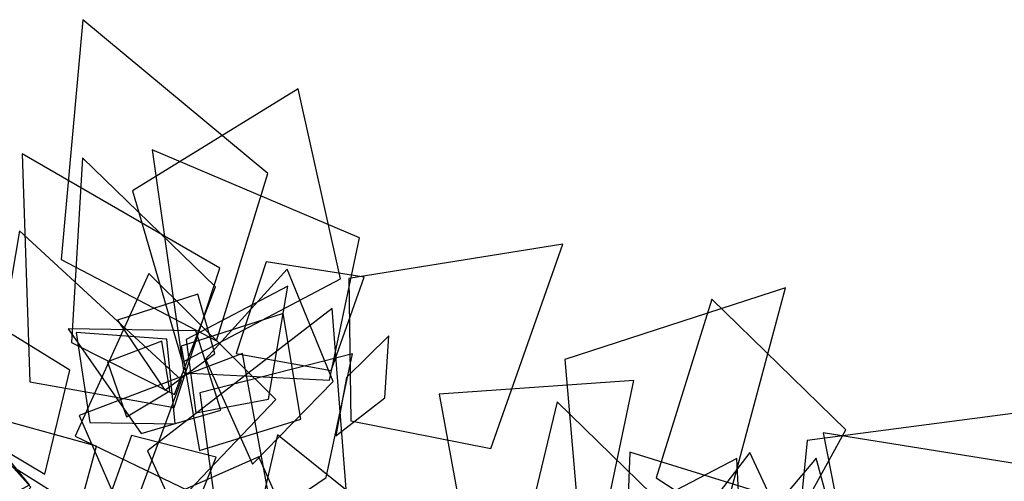
# Model space of a CAD drawing. Extents: x -1.7 to 1.81, y -2.17 to 1.97.
# Drawn here: x 0 to 0.25, y 1.86 to 1.97 of the extents above; entities that cross this region are included whole.
import ezdxf

# ---------------------------------------------------------------- set-up
doc = ezdxf.new("R2010")
doc.units = 0
doc.layers.add('L1', color=96, linetype='CONTINUOUS')

msp = doc.modelspace()

# ---------------------------------------------------------------- linework, layer by layer
at = {"layer": 'L1', "color": 86}
for points in [[(0.052762, 1.893159, 1.755072), (0.065838, 1.935551, 1.761199), (0.018912, 1.974573, 1.770902), (0.013485, 1.913784, 1.761199)], [(0.042078, 1.876266, 1.764982), (0.053637, 1.911597, 1.770749), (0.003564, 1.940532, 1.782718), (0.005471, 1.882733, 1.770749)], [(0.057753, 1.889905, 1.756801), (0.081878, 1.885604, 1.771761), (0.090185, 1.909288, 1.787351), (0.065391, 1.91319, 1.771761)], [(0.052349, 1.889932, 1.759142), (0.048112, 1.905015, 1.769806), (0.027742, 1.898392, 1.790284), (0.039733, 1.880644, 1.769806)], [(0.009317, 1.859329, 1.699673), (0.015605, 1.88569, 1.709151), (-0.008059, 1.900369, 1.719029), (-0.013989, 1.87316, 1.709151)], [(0.005404, 1.856629, 1.69652), (-0.022505, 1.890927, 1.689421), (-0.080671, 1.873342, 1.678177), (-0.033312, 1.835268, 1.689421)], [(0.080552, 1.858471, 1.5455), (0.087251, 1.889856, 1.568961), (0.048597, 1.879965, 1.621057), (0.054008, 1.840434, 1.568961)], [(0.115435, 1.845539, 1.536679), (0.148385, 1.834764, 1.556134), (0.158499, 1.883109, 1.599336), (0.109229, 1.879646, 1.556134)], [(0.005791, 1.856013, 1.701324), (-0.005788, 1.868921, 1.70897), (-0.028095, 1.856078, 1.723653), (-0.005838, 1.843149, 1.70897)]]:
    msp.add_3dface(points, dxfattribs=at)
at = {"layer": 'L1', "color": 76}
for points in [[(0.044171, 1.887768, 1.481014), (0.084179, 1.908905, 1.494666), (0.07349, 1.957034, 1.510301), (0.031495, 1.931205, 1.494666)], [(0.19471, 1.838609, 1.583625), (0.212238, 1.870537, 1.59398), (0.1783, 1.903743, 1.609697), (0.164146, 1.858421, 1.59398)]]:
    msp.add_3dface(points, dxfattribs=at)
at = {"layer": 'L1', "color": 98}
for points in [[(0.081433, 1.88317, 1.56729), (0.089065, 1.919294, 1.574497), (0.036472, 1.941612, 1.589452), (0.044559, 1.885055, 1.574497)], [(0.042159, 1.879521, 1.471594), (0.052504, 1.906835, 1.470113), (0.018879, 1.939522, 1.467205), (0.016099, 1.892709, 1.470113)], [(0.029294, 1.843518, 1.816481), (0.043902, 1.883182, 1.822206), (0.002868, 1.921051, 1.830765), (-0.006498, 1.866004, 1.822206)], [(0.086827, 1.872835, 1.555094), (0.122281, 1.865853, 1.565555), (0.140535, 1.917653, 1.587263), (0.086304, 1.908967, 1.565555)], [(0.061937, 1.861898, 1.729984), (0.082317, 1.882793, 1.725501), (0.070721, 1.911324, 1.720661), (0.050005, 1.888536, 1.725501)], [(0.144266, 1.851066, 1.550915), (0.181761, 1.849795, 1.553687), (0.196932, 1.906579, 1.55944), (0.141024, 1.888442, 1.553687)], [(0.050829, 1.830984, 1.765118), (0.086649, 1.842463, 1.764554), (0.082075, 1.901331, 1.763383), (0.035331, 1.865257, 1.764554)], [(0.048488, 1.865356, 1.468866), (0.074166, 1.873289, 1.481626), (0.069716, 1.900095, 1.494637), (0.043832, 1.891825, 1.481626)], [(0.053915, 1.875584, 1.7419), (0.047589, 1.895655, 1.749099), (0.015185, 1.896184, 1.762937), (0.033736, 1.869611, 1.749099)], [(0.04101, 1.880435, 1.479524), (0.038942, 1.89307, 1.489898), (0.025157, 1.887781, 1.50474), (0.030034, 1.873845, 1.489898)], [(0.03221, 1.841675, 1.819316), (0.067422, 1.846442, 1.846575), (0.059354, 1.889914, 1.88975), (0.018009, 1.874246, 1.846575)], [(0.01585, 1.842191, 1.484721), (0.02238, 1.866434, 1.50068), (-0.002052, 1.873209, 1.516952), (-0.008409, 1.848665, 1.50068)], [(0.044775, 1.84376, 1.695531), (0.052731, 1.863687, 1.675242), (0.031224, 1.869118, 1.653336), (0.023787, 1.84822, 1.675242)], [(0.082559, 1.828154, 1.213984), (0.08935, 1.852361, 1.209716), (0.068233, 1.869344, 1.204964), (0.062213, 1.842922, 1.209716)], [(0.254167, 1.823713, 1.589299), (0.255451, 1.861935, 1.612602), (0.206524, 1.869856, 1.649512), (0.216005, 1.821207, 1.612602)], [(0.191054, 1.817554, 1.573281), (0.204385, 1.850351, 1.592209), (0.157523, 1.864889, 1.630901), (0.155693, 1.815857, 1.592209)]]:
    msp.add_3dface(points, dxfattribs=at)
at = {"layer": 'L1', "color": 74}
for points in [[(0.045789, 1.855091, 1.755053), (0.067821, 1.878249, 1.741309), (0.035691, 1.910204, 1.714108), (0.016978, 1.868934, 1.741309)], [(0.085702, 1.883875, 1.578872), (0.083011, 1.869056, 1.594978), (0.095432, 1.878697, 1.617578), (0.09649, 1.894385, 1.594978)], [(0.079257, 1.828392, 1.221822), (0.06349, 1.863693, 1.252428), (0.025444, 1.846901, 1.287819), (0.045112, 1.810259, 1.252428)]]:
    msp.add_3dface(points, dxfattribs=at)
at = {"layer": 'L1', "color": 64}
msp.add_3dface([(0.047535, 1.874873, 1.764363), (0.06596, 1.878312, 1.767159), (0.0709, 1.907033, 1.77253), (0.045111, 1.89346, 1.767159)], dxfattribs=at)
at = {"layer": 'L1', "color": 88}
for points in [[(0.042317, 1.872078, 1.766186), (0.040226, 1.893576, 1.779743), (0.017285, 1.895219, 1.79484), (0.020721, 1.872477, 1.779743)], [(0.156058, 1.818934, 1.159549), (0.166542, 1.850876, 1.15738), (0.139086, 1.877657, 1.154776), (0.13015, 1.840359, 1.15738)], [(0.181678, 1.807917, 1.212784), (0.203322, 1.831747, 1.222711), (0.187873, 1.864869, 1.234631), (0.165663, 1.835844, 1.222711)], [(0.192586, 1.80848, 1.564729), (0.215468, 1.823843, 1.555729), (0.204714, 1.863407, 1.539336), (0.178301, 1.83205, 1.555729)], [(0.160099, 1.82041, 1.162462), (0.186123, 1.832878, 1.168735), (0.184592, 1.863269, 1.175508), (0.15763, 1.849161, 1.168735)]]:
    msp.add_3dface(points, dxfattribs=at)
at = {"layer": 'L1', "color": 62}
msp.add_3dface([(0.198552, 1.828808, 1.57757), (0.236634, 1.819162, 1.583657), (0.266072, 1.87623, 1.597172), (0.202401, 1.867904, 1.583657)], dxfattribs=at)

doc.saveas('drawing.dxf')
